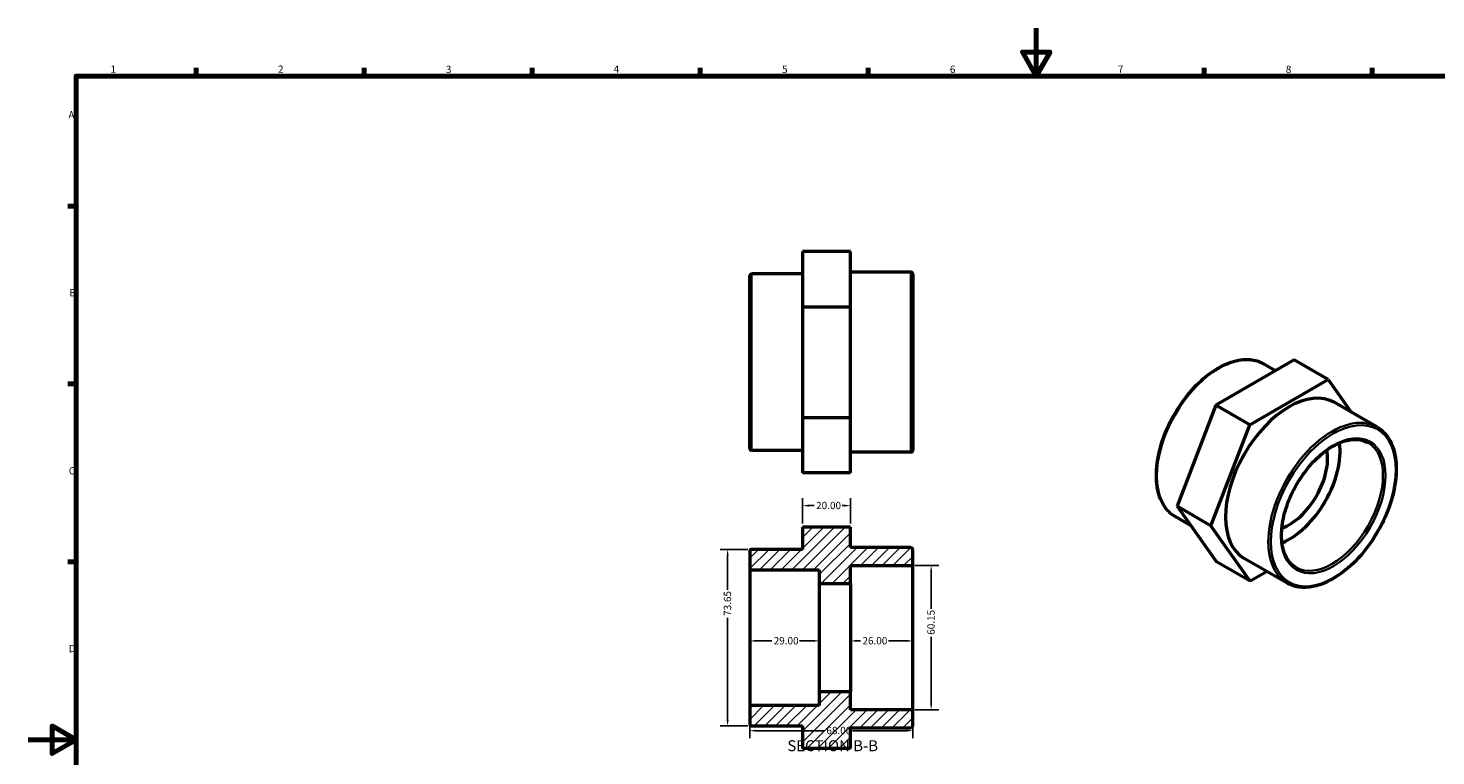
# Model space of a CAD drawing. Units: millimetres. Extents: x 0 to 904, y 0 to 594.
# Drawn here: x 0 to 587, y 290 to 594 of the extents above; entities that cross this region are included whole.
import ezdxf

# ---------------------------------------------------------------- set-up
doc = ezdxf.new("R2010")
doc.units = ezdxf.units.MM
for name, color, linetype, lineweight in [('Border (ANSI)', 7, 'Continuous', 70), ('Dimension (ANSI)', 7, 'Continuous', 25), ('Hatch (ANSI)', 7, 'Continuous', 18), ('Symbol (ANSI)', 7, 'Continuous', 25), ('Visible (ANSI)', 7, 'Continuous', 50), ('Visible Narrow (ANSI)', 7, 'Continuous', 35)]:
    doc.layers.add(name, color=color, linetype=linetype, lineweight=lineweight)
doc.styles.add('Label Text (ANSI)', font='tahoma.ttf')
doc.styles.add('Note Text (ANSI)', font='tahoma.ttf')
doc.dimstyles.new('Default - mm (ANSI)', dxfattribs={"dimtxt": 3.048, "dimasz": 2.5, "dimexe": 3.175, "dimexo": 1.6002, "dimgap": 0.8, "dimtad": 0, "dimtoh": 1, "dimrnd": 1e-08, "dimzin": 4, "dimdsep": 46, "dimtxsty": 'Note Text (ANSI)', "dimcen": 0.09, "dimdle": 10, "dimclrd": 256, "dimclre": 256, "dimclrt": 256, "dimadec": 1, "dimazin": 1, "dimtfac": 1, "dimtofl": 0, "dimtmove": 0, "dimatfit": 3, "dimfxl": 1, "dimtolj": 1, "dimtzin": 4, "dimlwd": -1, "dimlwe": -1, "dimarcsym": 0})

# ---------------------------------------------------------------- blocks, each defined once
blk = doc.blocks.new('Borders Default Border')
at = {"layer": 'Border (ANSI)'}
for p, q in [((70.08, 574), (70.08, 577.45)), ((140.17, 574), (140.17, 577.45)), ((210.25, 574), (210.25, 577.45)), ((280.33, 574), (280.33, 577.45)), ((350.42, 574), (350.42, 577.45)), ((490.58, 574), (490.58, 577.45)), ((560.67, 574), (560.67, 577.45)), ((20, 519.75), (16.55, 519.75)), ((20, 445.5), (16.55, 445.5)), ((20, 371.25), (16.55, 371.25))]:
    blk.add_line(p, q, dxfattribs=at)
at = {"layer": 'Border (ANSI)', "flags": 128}
for points in [[(420.5, 594), (420.5, 574), (414.73, 584), (426.27, 584), (420.5, 574)], [(20, 20), (20, 574), (821, 574), (821, 20), (20, 20)], [(0, 297), (20, 297), (10, 302.77), (10, 291.23), (20, 297)]]:
    blk.add_lwpolyline(points, dxfattribs=at)
at = {"layer": 'Border (ANSI)', "char_height": 3.05, "attachment_point": 7, "style": 'Note Text (ANSI)'}
for s, insert in [('1', (34.35, 574.4)), ('2', (104.2, 574.4)), ('3', (174.26, 574.34)), ('4', (244.23, 574.4)), ('5', (314.48, 574.34)), ('6', (384.49, 574.34)), ('7', (454.6, 574.4)), ('8', (524.63, 574.33)), ('A', (16.78, 555.35)), ('B', (17.15, 481.1)), ('C', (16.95, 406.8)), ('D', (16.96, 332.6))]:
    blk.add_mtext(s, dxfattribs=dict(at, insert=insert))
blk = doc.blocks.new('*D7')
at = {"layer": 'Defpoints', "color": 0, "transparency": 16777216}
for p in [(301.03, 339.62), (301.03, 338.28), (330.03, 339.62)]:
    blk.add_point(p, dxfattribs=at)
at = {"layer": 'Dimension (ANSI)', "transparency": 16777216}
for p, q in [((303.53, 338.28), (310.2, 338.28)), ((327.53, 338.28), (321.83, 338.28))]:
    blk.add_line(p, q, dxfattribs=at)
for points in [[(303.53, 338.7), (303.53, 337.86), (301.03, 338.28)], [(327.53, 338.7), (327.53, 337.86), (330.03, 338.28)]]:
    blk.add_solid(points, dxfattribs=at)
at = {"layer": 'Dimension (ANSI)', "transparency": 16777216, "insert": (311, 339.87), "char_height": 3.048, "attachment_point": 1, "style": 'Note Text (ANSI)'}
blk.add_mtext('\\A1;29.00', dxfattribs=at)
blk = doc.blocks.new('*D8')
at = {"layer": 'Defpoints', "color": 0, "transparency": 16777216}
for p in [(343.03, 339.62), (369.03, 339.62), (369.03, 338.28)]:
    blk.add_point(p, dxfattribs=at)
at = {"layer": 'Dimension (ANSI)', "transparency": 16777216}
for p, q in [((345.53, 338.28), (347.22, 338.28)), ((366.53, 338.28), (358.85, 338.28))]:
    blk.add_line(p, q, dxfattribs=at)
for points in [[(345.53, 338.7), (345.53, 337.86), (343.03, 338.28)], [(366.53, 338.7), (366.53, 337.86), (369.03, 338.28)]]:
    blk.add_solid(points, dxfattribs=at)
at = {"layer": 'Dimension (ANSI)', "transparency": 16777216, "insert": (348.02, 339.87), "char_height": 3.048, "attachment_point": 1, "style": 'Note Text (ANSI)'}
blk.add_mtext('\\A1;26.00', dxfattribs=at)
blk = doc.blocks.new('*D9')
at = {"layer": 'Defpoints', "color": 0, "transparency": 16777216}
for p in [(301.03, 310.54), (369.03, 308.8), (301.03, 300.82)]:
    blk.add_point(p, dxfattribs=at)
at = {"layer": 'Dimension (ANSI)', "transparency": 16777216}
for p, q in [((301.03, 308.94), (301.03, 297.65)), ((369.03, 307.2), (369.03, 297.65)), ((303.53, 300.82), (332.19, 300.82)), ((366.53, 300.82), (343.87, 300.82))]:
    blk.add_line(p, q, dxfattribs=at)
for points in [[(303.53, 301.24), (303.53, 300.41), (301.03, 300.82)], [(366.53, 301.24), (366.53, 300.41), (369.03, 300.82)]]:
    blk.add_solid(points, dxfattribs=at)
at = {"layer": 'Dimension (ANSI)', "transparency": 16777216, "insert": (332.99, 302.42), "char_height": 3.048, "attachment_point": 1, "style": 'Note Text (ANSI)'}
blk.add_mtext('\\A1;68.00', dxfattribs=at)
blk = doc.blocks.new('*D10')
at = {"layer": 'Defpoints', "color": 0, "transparency": 16777216}
for p in [(323.03, 394.74), (323.03, 385.73), (343.03, 385.73)]:
    blk.add_point(p, dxfattribs=at)
at = {"layer": 'Dimension (ANSI)', "transparency": 16777216}
for p, q in [((323.03, 387.33), (323.03, 397.91)), ((325.53, 394.74), (327.91, 394.74)), ((340.53, 394.74), (339.54, 394.74)), ((343.03, 387.33), (343.03, 397.91))]:
    blk.add_line(p, q, dxfattribs=at)
for points in [[(325.53, 395.15), (325.53, 394.32), (323.03, 394.74)], [(340.53, 395.15), (340.53, 394.32), (343.03, 394.74)]]:
    blk.add_solid(points, dxfattribs=at)
at = {"layer": 'Dimension (ANSI)', "transparency": 16777216, "insert": (328.71, 396.32), "char_height": 3.048, "attachment_point": 1, "style": 'Note Text (ANSI)'}
blk.add_mtext('\\A1;20.00', dxfattribs=at)
blk = doc.blocks.new('*D11')
at = {"layer": 'Defpoints', "color": 0, "transparency": 16777216}
for p in [(301.78, 376.45), (291.78, 302.8), (301.78, 302.8)]:
    blk.add_point(p, dxfattribs=at)
at = {"layer": 'Dimension (ANSI)', "transparency": 16777216}
for p, q in [((300.18, 376.45), (288.61, 376.45)), ((291.78, 373.95), (291.78, 359.53)), ((291.78, 305.3), (291.78, 347.93)), ((300.18, 302.8), (288.61, 302.8))]:
    blk.add_line(p, q, dxfattribs=at)
for points in [[(291.37, 373.95), (292.2, 373.95), (291.78, 376.45)], [(291.37, 305.3), (292.2, 305.3), (291.78, 302.8)]]:
    blk.add_solid(points, dxfattribs=at)
at = {"layer": 'Dimension (ANSI)', "transparency": 16777216, "insert": (290.2, 348.73), "char_height": 3.048, "attachment_point": 1, "rotation": 90, "style": 'Note Text (ANSI)'}
blk.add_mtext('\\A1;73.65', dxfattribs=at)
blk = doc.blocks.new('*D13')
at = {"layer": 'Defpoints', "color": 0, "transparency": 16777216}
for p in [(368.28, 369.7), (368.28, 309.55), (376.68, 309.55)]:
    blk.add_point(p, dxfattribs=at)
at = {"layer": 'Dimension (ANSI)', "transparency": 16777216}
for p, q in [((369.88, 369.7), (379.86, 369.7)), ((376.68, 367.2), (376.68, 351.67)), ((376.68, 312.05), (376.68, 340.04)), ((369.88, 309.55), (379.86, 309.55))]:
    blk.add_line(p, q, dxfattribs=at)
for points in [[(376.27, 367.2), (377.1, 367.2), (376.68, 369.7)], [(376.27, 312.05), (377.1, 312.05), (376.68, 309.55)]]:
    blk.add_solid(points, dxfattribs=at)
at = {"layer": 'Dimension (ANSI)', "transparency": 16777216, "insert": (375.1, 340.84), "char_height": 3.048, "attachment_point": 1, "rotation": 90, "style": 'Note Text (ANSI)'}
blk.add_mtext('\\A1;60.15', dxfattribs=at)

msp = doc.modelspace()

# ---------------------------------------------------------------- hatches: boundary and pattern name
at = {"layer": 'Hatch (ANSI)'}
h = msp.add_hatch(dxfattribs=at)
h.set_pattern_fill('ANSI31', color=256, scale=25.4, style=0)
h.set_pattern_definition([(45, (0, 0), (-2.245064, 2.245064), [])])
edge = h.paths.add_edge_path()
edge.add_line((343.031, 385.733), (323.031, 385.733))
edge.add_line((323.031, 385.733), (323.031, 376.45))
edge.add_line((323.031, 376.45), (301.783, 376.45))
edge.add_ellipse((301.783, 375.698), major_axis=(0, 0.752), ratio=1, start_angle=0, end_angle=90)
edge.add_line((301.031, 375.698), (301.031, 368.703))
edge.add_ellipse((301.783, 368.703), major_axis=(-0.752, 0), ratio=1, start_angle=0, end_angle=90)
edge.add_line((301.783, 367.952), (330.031, 367.952))
edge.add_line((330.031, 367.952), (330.031, 362.286))
edge.add_line((330.031, 362.286), (343.031, 362.286))
edge.add_line((343.031, 362.286), (343.031, 369.697))
edge.add_line((343.031, 369.697), (368.279, 369.697))
edge.add_ellipse((368.279, 370.449), major_axis=(0, -0.752), ratio=1, start_angle=0, end_angle=90)
edge.add_line((369.031, 370.449), (369.031, 376.464))
edge.add_ellipse((368.279, 376.464), major_axis=(0.752, 0), ratio=1, start_angle=0, end_angle=90)
edge.add_line((368.279, 377.216), (343.031, 377.216))
edge.add_line((343.031, 377.216), (343.031, 385.733))
edge = h.paths.add_edge_path()
edge.add_line((323.031, 293.514), (343.031, 293.514))
edge.add_line((343.031, 293.514), (343.031, 302.032))
edge.add_line((343.031, 302.032), (368.279, 302.032))
edge.add_ellipse((368.279, 302.783), major_axis=(0, -0.752), ratio=1, start_angle=0, end_angle=90)
edge.add_line((369.031, 302.783), (369.031, 308.798))
edge.add_ellipse((368.279, 308.798), major_axis=(0.752, 0), ratio=1, start_angle=0, end_angle=90)
edge.add_line((368.279, 309.55), (343.031, 309.55))
edge.add_line((343.031, 309.55), (343.031, 316.961))
edge.add_line((343.031, 316.961), (330.031, 316.961))
edge.add_line((330.031, 316.961), (330.031, 311.296))
edge.add_line((330.031, 311.296), (301.783, 311.296))
edge.add_ellipse((301.783, 310.544), major_axis=(0, 0.752), ratio=1, start_angle=0, end_angle=90)
edge.add_line((301.031, 310.544), (301.031, 303.549))
edge.add_ellipse((301.783, 303.549), major_axis=(-0.752, 0), ratio=1, start_angle=0, end_angle=90)
edge.add_line((301.783, 302.797), (323.031, 302.797))
edge.add_line((323.031, 302.797), (323.031, 293.514))

# ---------------------------------------------------------------- linework, layer by layer
at = {"layer": 'Visible (ANSI)'}
for p, q in [((343.031, 500.809), (323.031, 500.809)), ((323.031, 500.809), (323.031, 477.596)), ((343.031, 477.596), (343.031, 500.809)), ((301.031, 418.546), (301.031, 490.695)), ((323.031, 491.447), (301.783, 491.447)), ((368.279, 492.213), (343.031, 492.213)), ((369.031, 491.461), (369.031, 417.781)), ((323.031, 477.596), (323.031, 431.408)), ((343.031, 477.596), (323.031, 477.596)), ((343.031, 431.408), (343.031, 477.596)), ((528.153, 455.524), (495.493, 436.605)), ((520.386, 451.024), (515.26, 453.976)), ((542.295, 447.38), (528.153, 455.524)), ((509.636, 428.461), (542.295, 447.38)), ((542.295, 447.38), (551.957, 433.727)), ((495.493, 436.605), (479.247, 394.492)), ((509.636, 428.461), (495.493, 436.605)), ((562.662, 427.563), (544.809, 437.844)), ((343.031, 431.408), (323.031, 431.408)), ((323.031, 431.408), (323.031, 408.433)), ((343.031, 408.433), (343.031, 431.408)), ((493.39, 386.348), (509.636, 428.461)), ((323.031, 417.794), (301.783, 417.794)), ((368.279, 417.029), (343.031, 417.029)), ((343.031, 408.433), (323.031, 408.433)), ((493.39, 386.348), (479.247, 394.492)), ((479.247, 394.492), (495.661, 371.298)), ((484.944, 386.442), (478.505, 390.15)), ((343.031, 385.733), (323.031, 385.733)), ((323.031, 385.733), (323.031, 376.45)), ((343.031, 377.216), (343.031, 385.733)), ((509.803, 363.154), (493.39, 386.348)), ((323.031, 376.45), (301.783, 376.45)), ((368.279, 377.216), (343.031, 377.216)), ((369.031, 370.449), (369.031, 376.464)), ((301.031, 375.698), (301.031, 368.703)), ((369.031, 308.798), (369.031, 370.449)), ((509.803, 363.154), (495.661, 371.298)), ((525.143, 362.409), (507.29, 372.69)), ((301.031, 368.703), (301.031, 310.544)), ((301.783, 367.952), (330.031, 367.952)), ((330.031, 367.952), (330.031, 362.286)), ((343.031, 362.286), (343.031, 369.697)), ((343.031, 369.697), (368.279, 369.697)), ((516.806, 367.21), (509.803, 363.154)), ((330.031, 362.286), (343.031, 362.286)), ((330.031, 362.286), (330.031, 316.961)), ((343.031, 362.286), (343.031, 316.961)), ((330.031, 311.296), (301.783, 311.296)), ((343.031, 316.961), (330.031, 316.961)), ((330.031, 316.961), (330.031, 311.296)), ((343.031, 309.55), (343.031, 316.961)), ((301.031, 310.544), (301.031, 303.549)), ((368.279, 309.55), (343.031, 309.55)), ((369.031, 302.783), (369.031, 308.798)), ((301.783, 302.797), (323.031, 302.797)), ((323.031, 302.797), (323.031, 293.514)), ((343.031, 293.514), (343.031, 302.032)), ((343.031, 302.032), (368.279, 302.032)), ((323.031, 293.514), (343.031, 293.514)), ((323.031, 293.514), (323.031, 293.436)), ((343.031, 293.436), (323.031, 293.436)), ((343.031, 293.436), (343.031, 293.514))]:
    msp.add_line(p, q, dxfattribs=at)
for centre, start, end in [((301.783, 490.695), 90, 180), ((368.279, 491.461), 0, 90), ((301.783, 418.546), 180, 270), ((368.279, 417.781), 270, 0), ((301.783, 375.698), 90, 180), ((368.279, 376.464), 0, 90), ((368.279, 370.449), 270, 0), ((301.783, 368.703), 180, 270), ((301.783, 310.544), 90, 180), ((368.279, 308.798), 0, 90), ((301.783, 303.549), 180, 270), ((368.279, 302.783), 270, 0)]:
    msp.add_arc(centre, 0.752, start, end, dxfattribs=at)
for major_axis, start_param, end_param in [((-18.76, -32.577), 3.1415927, 6.2831853), ((-11.309, -19.639), 0.5917821, 2.5498105), ((-15.008, -26.061), 0.6422376, 2.499355)]:
    msp.add_ellipse((526.049, 405.267), major_axis=major_axis, ratio=0.5780931, start_param=start_param, end_param=end_param, dxfattribs=at)
for points, knots in [([(478.505, 390.15), (476.536, 391.284), (474.876, 392.946), (472.311, 397.17), (471.423, 399.752), (470.512, 405.599), (470.507, 408.879), (471.393, 415.772), (472.284, 419.386), (474.866, 426.574), (476.555, 430.148), (480.558, 436.903), (482.871, 440.083), (487.896, 445.734), (490.607, 448.204), (496.164, 452.181), (499.01, 453.687), (504.555, 455.56), (507.254, 455.93), (511.745, 455.505), (513.609, 454.927), (515.26, 453.976)], [3.9250571, 3.9250571, 3.9250571, 3.9250571, 4.2326777, 4.2326777, 4.5485423, 4.5485423, 4.8713453, 4.8713453, 5.1946986, 5.1946986, 5.5174732, 5.5174732, 5.8400259, 5.8400259, 6.162866, 6.162866, 6.4862794, 6.4862794, 6.8086672, 6.8086672, 7.0666498, 7.0666498, 7.0666498, 7.0666498]), ([(562.662, 427.563), (564.672, 426.405), (566.366, 424.708), (568.983, 420.395), (569.889, 417.759), (570.817, 411.789), (570.821, 408.441), (569.916, 401.405), (569.005, 397.717), (566.369, 390.379), (564.644, 386.731), (560.557, 379.836), (558.195, 376.59), (553.066, 370.822), (550.299, 368.301), (544.627, 364.242), (541.722, 362.706), (536.065, 360.795), (533.31, 360.417), (528.729, 360.85), (526.827, 361.439), (525.143, 362.409)], [0.7834645, 0.7834645, 0.7834645, 0.7834645, 1.091325, 1.091325, 1.4072846, 1.4072846, 1.7300349, 1.7300349, 2.0533189, 2.0533189, 2.3760359, 2.3760359, 2.6985359, 2.6985359, 3.0213176, 3.0213176, 3.3446611, 3.3446611, 3.6670027, 3.6670027, 3.9250571, 3.9250571, 3.9250571, 3.9250571]), ([(528.895, 368.925), (527.287, 369.851), (525.945, 371.249), (523.97, 374.834), (523.316, 376.987), (522.746, 381.819), (522.814, 384.483), (523.66, 390.081), (524.437, 393.015), (526.628, 398.857), (528.043, 401.765), (531.368, 407.253), (533.277, 409.832), (537.391, 414.393), (539.594, 416.376), (544.058, 419.544), (546.318, 420.732), (550.661, 422.212), (552.74, 422.502), (556.2, 422.219), (557.64, 421.779), (558.91, 421.047)], [3.9250571, 3.9250571, 3.9250571, 3.9250571, 4.2620405, 4.2620405, 4.5853648, 4.5853648, 4.9014734, 4.9014734, 5.2175091, 5.2175091, 5.534251, 5.534251, 5.8512211, 5.8512211, 6.1678211, 6.1678211, 6.4836918, 6.4836918, 6.8004616, 6.8004616, 7.0666498, 7.0666498, 7.0666498, 7.0666498])]:
    msp.add_open_spline(points, degree=3, knots=knots, dxfattribs=at)
at = {"layer": 'Visible Narrow (ANSI)'}
for p, q in [((301.783, 490.994), (301.783, 418.248)), ((368.279, 417.492), (368.279, 491.75))]:
    msp.add_line(p, q, dxfattribs=at)
for centre, major_axis, start_param, end_param in [((496.882, 422.063), (-18.378, -31.913), 3.1415927, 6.2831853), ((543.902, 394.986), (18.76, 32.577), 0, 3.1415927), ((543.902, 394.986), (15.008, 26.061), 3.1415927, 6.2831853)]:
    msp.add_ellipse(centre, major_axis=major_axis, ratio=0.5780931, start_param=start_param, end_param=end_param, dxfattribs=at)
for major_axis in [(-18.384, -31.925), (-15.383, -26.713)]:
    msp.add_ellipse((544.434, 394.68), major_axis=major_axis, ratio=0.5780931, dxfattribs=at)

# ---------------------------------------------------------------- block references
msp.add_blockref('Borders Default Border', (0, 0))

# ---------------------------------------------------------------- texts
at = {"layer": 'Symbol (ANSI)', "insert": (316.703, 290.824), "char_height": 4.572, "attachment_point": 7, "style": 'Label Text (ANSI)'}
msp.add_mtext('SECTION B-B', dxfattribs=at)

# ---------------------------------------------------------------- dimensions: what is measured, and where the dimension line sits
at = {"layer": 'Dimension (ANSI)'}
for base, p1, p2, angle, override, picture, middle in [((323.031, 394.738), (343.031, 385.733), (323.031, 385.733), 180, {"dimtoh": 0, "dimdec": 2, "dimtp": 0, "dimtm": 0, "dimtdec": 2, "dimatfit": 1}, '*D10', (333.722, 394.738)), ((291.783, 302.797), (301.783, 376.45), (301.783, 302.797), 90, {"dimtoh": 0, "dimdec": 2, "dimtp": 0, "dimtm": 0, "dimtdec": 2, "dimatfit": 1}, '*D11', (291.783, 353.732)), ((376.682, 309.55), (368.279, 369.697), (368.279, 309.55), 270, {"dimtoh": 0, "dimdec": 2, "dimtp": 0, "dimtm": 0, "dimtdec": 2, "dimatfit": 1}, '*D13', (376.682, 345.852)), ((369.031, 338.282), (343.031, 339.624), (369.031, 339.624), 180, {"dimtoh": 0, "dimdec": 2, "dimse1": 1, "dimse2": 1, "dimtp": 0, "dimtm": 0, "dimtdec": 2, "dimatfit": 1}, '*D8', (353.031, 338.282)), ((301.031, 300.822), (369.031, 308.798), (301.031, 310.544), 180, {"dimtoh": 0, "dimdec": 2, "dimtp": 0, "dimtm": 0, "dimtdec": 2, "dimatfit": 1}, '*D9', (338.031, 300.822))]:
    dim = msp.add_linear_dim(base=base, p1=p1, p2=p2, angle=angle, dimstyle='Default - mm (ANSI)', override=override, dxfattribs=at)
    dim.commit()
    dim.dimension.update_dxf_attribs({"geometry": picture, "text_midpoint": middle, "dimtype": 160})
dim = msp.add_linear_dim(base=(301.031, 338.282), p1=(330.031, 339.624), p2=(301.031, 339.624), dimstyle='Default - mm (ANSI)', override={"dimtoh": 0, "dimdec": 2, "dimse1": 1, "dimse2": 1, "dimtp": 0, "dimtm": 0, "dimtdec": 2, "dimatfit": 1}, dxfattribs=at)
dim.commit()
dim.dimension.update_dxf_attribs({"geometry": '*D7', "text_midpoint": (316.017, 338.282), "dimtype": 160})

doc.saveas('drawing.dxf')
